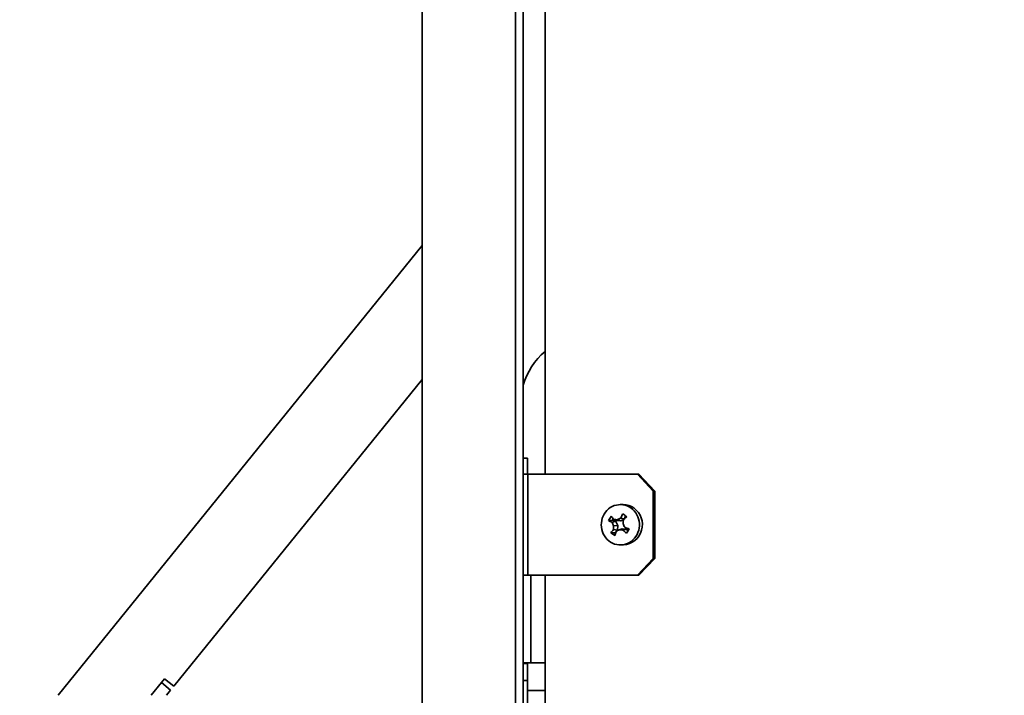
# Paper-space layout 'SW_Model_1' of a CAD drawing. Units: millimetres. Extents: x 0 to 594, y 0 to 420.
# Drawn here: x 114 to 143, y 229 to 249 of the extents above; entities that cross this region are included whole.
import ezdxf

# ---------------------------------------------------------------- set-up
doc = ezdxf.new("R2010")
doc.units = ezdxf.units.MM
doc.layers.add('SLD-0_0', color=179, linetype='Continuous')
doc.styles.add('SLDTEXTSTYLE0', font='TXT', dxfattribs={"width": 0.75})
doc.dimstyles.new('SLDDIMSTYLE1', dxfattribs={"dimtxt": 3.5, "dimasz": 3.302, "dimexe": 0, "dimexo": 0.0625, "dimgap": 0.875, "dimtad": 1, "dimdec": 0, "dimlfac": 10, "dimrnd": 1e-09, "dimzin": 12, "dimdsep": 46, "dimtxsty": 'SLDTEXTSTYLE0', "dimblk1": 'NONE', "dimblk2": 'NONE', "dimsah": 1, "dimcen": 0.09, "dimadec": 0, "dimazin": 3, "dimtfac": 1, "dimtdec": 0, "dimtofl": 0, "dimtmove": 0, "dimatfit": 3, "dimldrblk": 'NONE', "dimfxl": 1, "dimfrac": 2, "dimtolj": 1, "dimtzin": 12, "dimarcsym": 0})
doc.dimstyles.new('SLDDIMSTYLE2', dxfattribs={"dimtxt": 3.5, "dimasz": 3.302, "dimexe": 0, "dimexo": 0.0625, "dimgap": 0.875, "dimtad": 1, "dimdec": 4, "dimlfac": 10, "dimzin": 12, "dimdsep": 46, "dimtxsty": 'SLDTEXTSTYLE0', "dimblk1": 'NONE', "dimblk2": 'NONE', "dimsah": 1, "dimcen": 0.09, "dimadec": 0, "dimazin": 3, "dimtfac": 1, "dimtofl": 0, "dimtmove": 0, "dimatfit": 3, "dimldrblk": 'NONE', "dimfxl": 1, "dimfrac": 2, "dimtolj": 1, "dimtzin": 12, "dimarcsym": 0})

# ---------------------------------------------------------------- blocks, each defined once
blk = doc.blocks.new('_D_2')
at = {"layer": 'SLD-0_0', "color": 250, "true_color": 0x191924}
for p, q in [((149.653, 275.166), (171.422, 275.166)), ((170.422, 275.166), (170.422, 158.732)), ((134.896, 158.732), (171.422, 158.732))]:
    blk.add_line(p, q, dxfattribs=at)
for points in [[(170.422, 275.166), (169.914, 271.864), (170.93, 271.864)], [(170.422, 158.732), (170.93, 162.034), (169.914, 162.034)]]:
    blk.add_solid(points, dxfattribs=at)
at = {"layer": 'SLD-0_0', "color": 250, "true_color": 0x191924, "insert": (165.91, 211.777), "char_height": 3.5, "attachment_point": 1, "rotation": 90, "style": 'SLDTEXTSTYLE0'}
blk.add_mtext('1164', dxfattribs=at)
blk = doc.blocks.new('_None')
blk = doc.blocks.new('_D_3')
at = {"layer": 'SLD-0_0', "color": 250, "true_color": 0x191924}
blk.add_arc((126.126, 229.257), 27.807, 90, 180, dxfattribs=at)
for points in [[(126.126, 257.063), (122.8, 257.376), (122.86, 256.361)], [(98.319, 229.257), (99.022, 232.523), (98.007, 232.583)]]:
    blk.add_solid(points, dxfattribs=at)
at = {"layer": 'SLD-0_0', "color": 250, "true_color": 0x191924, "insert": (100.785, 249.621), "char_height": 3.5, "attachment_point": 1, "rotation": 45, "style": 'SLDTEXTSTYLE0'}
blk.add_mtext('90°', dxfattribs=at)
blk = doc.blocks.new('_D_6')
at = {"layer": 'SLD-0_0', "color": 250, "true_color": 0x191924}
for p, q in [((71.896, 159.857), (71.896, 282.652)), ((159.914, 271.822), (159.914, 282.652)), ((71.896, 281.652), (159.914, 281.652))]:
    blk.add_line(p, q, dxfattribs=at)
for points in [[(71.896, 281.652), (75.198, 281.144), (75.198, 282.16)], [(159.914, 281.652), (156.612, 282.16), (156.612, 281.144)]]:
    blk.add_solid(points, dxfattribs=at)
at = {"layer": 'SLD-0_0', "color": 250, "true_color": 0x191924, "insert": (112.026, 286.163), "char_height": 3.5, "attachment_point": 1, "style": 'SLDTEXTSTYLE0'}
blk.add_mtext('880', dxfattribs=at)

psp = doc.layouts.new('SW_Model_1')

# ---------------------------------------------------------------- linework, layer by layer
at = {"layer": 'SLD-0_0', "color": 250, "linetype": 'Continuous', "lineweight": 35, "true_color": 0x191924}
for p, q in [((126.126089, 269.496846), (126.126089, 226.146846)), ((128.901089, 269.496846), (128.901089, 226.146846)), ((129.126089, 269.496846), (129.126089, 226.146846)), ((129.776089, 235.821846), (129.776089, 259.821846)), ((115.309515, 229.256846), (126.126089, 242.614202)), ((126.126089, 238.641663), (118.746645, 229.528808)), ((129.126089, 236.296846), (129.251089, 236.296846)), ((129.251089, 235.821846), (129.251089, 236.296846)), ((129.126089, 235.821846), (129.260975, 235.821846)), ((129.260975, 232.821846), (129.260975, 235.821846)), ((132.519708, 235.821846), (129.260975, 235.821846)), ((132.992467, 235.321846), (132.519708, 235.821846)), ((132.519708, 235.821846), (132.560404, 235.821846)), ((132.560404, 235.821846), (133.033163, 235.321846)), ((133.033163, 235.321846), (132.992467, 235.321846)), ((132.992467, 233.321846), (132.992467, 235.321846)), ((133.033163, 233.321846), (133.033163, 235.321846)), ((131.894646, 234.90867), (131.832168, 234.89059)), ((131.958665, 234.919099), (131.894646, 234.90867)), ((132.023391, 234.921743), (131.958665, 234.919099)), ((132.097531, 234.921846), (132.012883, 234.921846)), ((132.08798, 234.916566), (132.023391, 234.921743)), ((132.15159, 234.903635), (132.08798, 234.916566)), ((132.213392, 234.883121), (132.15159, 234.903635)), ((131.532576, 234.641148), (131.501292, 234.581161)), ((131.570122, 234.696973), (131.532576, 234.641148)), ((131.61344, 234.747907), (131.570122, 234.696973)), ((131.661964, 234.793286), (131.61344, 234.747907)), ((131.715064, 234.83252), (131.661964, 234.793286)), ((131.772046, 234.865096), (131.715064, 234.83252)), ((131.832168, 234.89059), (131.772046, 234.865096)), ((132.27258, 234.855289), (132.213392, 234.883121)), ((132.328382, 234.820503), (132.27258, 234.855289)), ((132.380071, 234.779216), (132.328382, 234.820503)), ((132.426974, 234.731967), (132.380071, 234.779216)), ((132.468478, 234.679371), (132.426974, 234.731967)), ((132.504042, 234.622114), (132.468478, 234.679371)), ((132.533204, 234.560943), (132.504042, 234.622114)), ((131.448649, 234.384255), (131.4456, 234.315824)), ((131.4456, 234.315824), (131.449947, 234.247472)), ((131.459054, 234.451872), (131.448649, 234.384255)), ((131.476678, 234.517794), (131.459054, 234.451872)), ((131.501292, 234.581161), (131.476678, 234.517794)), ((131.777388, 234.458324), (131.661122, 234.445354)), ((131.878972, 234.419745), (131.766953, 234.395885)), ((131.777388, 234.458324), (131.802494, 234.498004)), ((131.878972, 234.419745), (131.777388, 234.458324)), ((131.897382, 234.448844), (131.818682, 234.477645)), ((131.935436, 234.298444), (131.878972, 234.419745)), ((131.897382, 234.448844), (132.024941, 234.43991)), ((132.024941, 234.43991), (131.923572, 234.47122)), ((132.024941, 234.43991), (132.139221, 234.499413)), ((132.13949, 234.499654), (132.025205, 234.520939)), ((132.13971, 234.499852), (132.169128, 234.586499)), ((132.555583, 234.496654), (132.533204, 234.560943)), ((132.570886, 234.430087), (132.555583, 234.496654)), ((132.578915, 234.362109), (132.570886, 234.430087)), ((132.579566, 234.293606), (132.578915, 234.362109)), ((131.449947, 234.247472), (131.461633, 234.180089)), ((131.461633, 234.180089), (131.480504, 234.114555)), ((131.480504, 234.114555), (131.506317, 234.051723)), ((131.506317, 234.051723), (131.538733, 233.992412)), ((131.846999, 234.086893), (131.728871, 234.083862)), ((131.926989, 234.163535), (131.807888, 234.177463)), ((131.935436, 234.298444), (131.810331, 234.292238)), ((131.846999, 234.086893), (131.926989, 234.163535)), ((131.870452, 234.070295), (131.846999, 234.086893)), ((131.926989, 234.163535), (131.935436, 234.298444)), ((132.069195, 234.203781), (131.979561, 234.172472)), ((132.196753, 234.194848), (132.069195, 234.203781)), ((132.196753, 234.194848), (132.091716, 234.166047)), ((132.2401, 234.144244), (132.196753, 234.194848)), ((132.475171, 233.974064), (132.509642, 234.032064)), ((132.509642, 234.032064), (132.537637, 234.093842)), ((132.537637, 234.093842), (132.558791, 234.158592)), ((132.558791, 234.158592), (132.572828, 234.225471)), ((132.572828, 234.225471), (132.579566, 234.293606)), ((131.538733, 233.992412), (131.57733, 233.937396)), ((131.57733, 233.937396), (131.621606, 233.887392)), ((131.621606, 233.887392), (131.670982, 233.843051)), ((131.670982, 233.843051), (131.724815, 233.804953)), ((131.724815, 233.804953), (131.782404, 233.773593)), ((131.782404, 233.773593), (131.842998, 233.74938)), ((131.842998, 233.74938), (131.905806, 233.73263)), ((131.905806, 233.73263), (131.97001, 233.723562)), ((131.97001, 233.723562), (132.034774, 233.722293)), ((132.034774, 233.722293), (132.099251, 233.72884)), ((132.099251, 233.72884), (132.162603, 233.743118)), ((132.162603, 233.743118), (132.224003, 233.76494)), ((132.224003, 233.76494), (132.282651, 233.794023)), ((132.282651, 233.794023), (132.337782, 233.829986)), ((132.337782, 233.829986), (132.388677, 233.872362)), ((132.388677, 233.872362), (132.434673, 233.920598)), ((132.434673, 233.920598), (132.475171, 233.974064)), ((132.012883, 233.721846), (132.097531, 233.721846)), ((132.519708, 232.821846), (132.992467, 233.321846)), ((133.033163, 233.321846), (132.560404, 232.821846)), ((132.992467, 233.321846), (133.033163, 233.321846)), ((129.260975, 232.821846), (129.126089, 232.821846)), ((129.260975, 232.821846), (132.519708, 232.821846)), ((129.351089, 232.821846), (129.351089, 230.221846)), ((129.776089, 227.192804), (129.776089, 232.821846)), ((132.560404, 232.821846), (132.519708, 232.821846)), ((129.351089, 230.221846), (129.126089, 230.221846)), ((129.351089, 230.221846), (129.776089, 230.221846)), ((129.126089, 230.196846), (129.251089, 230.196846)), ((129.251089, 230.196846), (129.251089, 229.696846)), ((118.076048, 229.256846), (118.380245, 229.632499)), ((118.380245, 229.632499), (118.474643, 229.749071)), ((118.380245, 229.632499), (118.652246, 229.412237)), ((118.474643, 229.749071), (118.746645, 229.528808)), ((129.251089, 229.696846), (129.126089, 229.696846)), ((129.251089, 229.696846), (129.251089, 227.196846)), ((118.652246, 229.412237), (118.526414, 229.256846)), ((129.776089, 229.396846), (129.251089, 229.396846))]:
    psp.add_line(p, q, dxfattribs=at)
for centre, radius, start, end in [((131.098215, 237.894142), 2.055, 130.0436227, 163.6728854), ((132.096407, 234.376575), 0.545272, 54.5024527, 89.8819647), ((134.202108, 233.563896), 2.37799, 152.9198967, 156.2680402), ((138.295397, 243.292265), 10.645261, 234.309052, 235.116035), ((132.065173, 234.325767), 0.604787, 273.0669376, 54.8883365), ((133.819291, 233.170512), 2.506575, 145.9277349, 149.429412), ((132.873042, 236.900101), 2.737614, 243.7242414, 246.1693971), ((135.513269, 237.43336), 4.731408, 217.1690623, 218.6602451), ((133.965697, 235.25519), 2.360695, 201.3463707, 204.0736415), ((131.277613, 224.78542), 9.707315, 86.1845194, 86.8047773), ((133.679247, 231.011112), 3.880044, 115.2326419, 116.9034526), ((136.496992, 234.036745), 4.415419, 174.4180689, 175.9127905), ((136.780375, 236.577652), 5.189345, 205.4037398, 206.6774368), ((137.72436, 228.283773), 8.356312, 131.318082, 132.2809709), ((133.356394, 232.790072), 2.079116, 138.1411197, 141.5172778), ((133.580959, 236.571103), 3.101065, 233.3273241, 236.0977629), ((134.131557, 234.185427), 2.323683, 177.3653892, 180.1963753), ((135.552934, 233.063595), 3.817609, 163.8925215, 165.8438679), ((140.226906, 218.404481), 17.794613, 117.6115241, 117.9549661), ((132.472555, 241.795879), 7.63933, 266.2999255, 267.1424868), ((134.163485, 236.22578), 2.921425, 224.8330883, 227.5865208), ((165.190861, 321.896904), 93.67228, 249.34143616, 249.42737407), ((136.809903, 231.238458), 5.415415, 146.8682808, 148.4888661)]:
    psp.add_arc(centre, radius, start, end, dxfattribs=at)

# ---------------------------------------------------------------- dimensions: what is measured, and where the dimension line sits
at = {"layer": 'SLD-0_0', "color": 250, "true_color": 0x191924}
for base, p1, p2, angle, picture, middle in [((71.896089, 281.65164), (159.914104, 270.821846), (71.896089, 158.856846), 360, '_D_6', (115.905096, 281.65164)), ((170.421823, 275.166222), (133.896089, 158.731846), (148.653464, 275.166222), 90, '_D_2', (170.421823, 216.949034))]:
    dim = psp.add_linear_dim(base=base, p1=p1, p2=p2, angle=angle, dimstyle='SLDDIMSTYLE1', dxfattribs=at)
    dim.commit()
    dim.dimension.update_dxf_attribs({"geometry": picture, "text_midpoint": middle, "dimtype": 160})
dim = psp.add_angular_dim_2l(base=(106.463821, 248.919113), line1=((126.126089, 269.496846), (126.126089, 226.146846)), line2=((120.246089, 229.256846), (85.546089, 229.256846)), dimstyle='SLDDIMSTYLE2', dxfattribs=at)
dim.commit()
dim.dimension.update_dxf_attribs({"geometry": '_D_3', "text_midpoint": (106.463821, 248.919113), "dimtype": 162})

doc.saveas('drawing.dxf')
